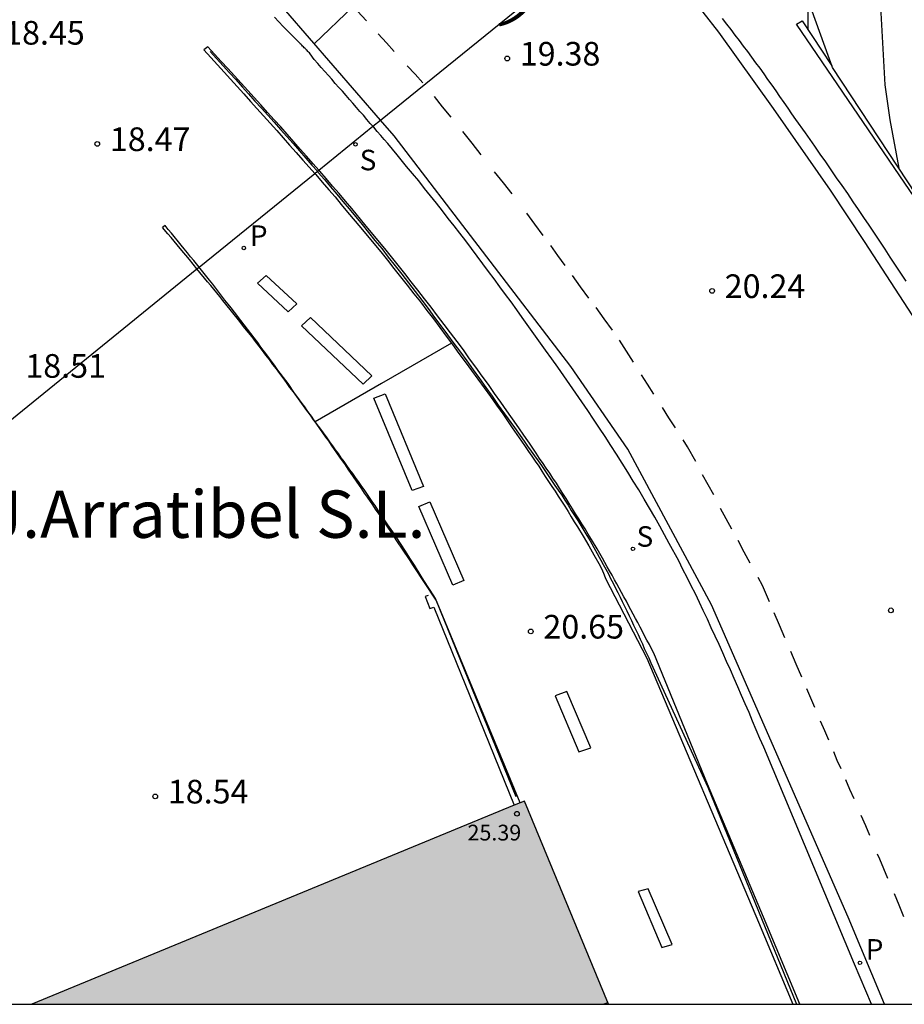
# Model space of a CAD drawing. Units: millimetres. Extents: x 585544 to 585894, y 4794540 to 4794791.
# Drawn here: x 585706 to 585734, y 4794540 to 4794571 of the extents above; entities that cross this region are included whole.
import ezdxf

# ---------------------------------------------------------------- set-up
doc = ezdxf.new("R2010")
doc.units = ezdxf.units.MM
for name, color, linetype in [('010103', 9, 'LIMITE_MUNICIPAL'), ('010106', 9, 'Continuous'), ('020104', 34, 'Continuous'), ('020107', 3, 'Continuous'), ('020204', 9, 'Continuous'), ('020308', 9, 'Continuous'), ('060108', 9, 'Continuous'), ('060113', 4, 'Continuous'), ('060144', 9, 'Continuous'), ('070105', 6, 'Continuous'), ('070106', 6, 'Continuous'), ('070108', 9, 'VALLA'), ('080110', 9, 'Continuous'), ('080201', 9, 'Continuous'), ('080302', 9, 'Continuous'), ('080303', 9, 'Continuous'), ('080304', 9, 'Continuous'), ('090111', 4, 'Continuous'), ('210201', 9, 'Continuous'), ('210204', 9, 'Continuous'), ('210205', 4, 'Continuous'), ('210301', 9, 'Continuous'), ('210304', 9, 'Continuous'), ('210305', 4, 'Continuous'), ('260101', 9, 'Continuous'), ('990502', 255, 'Continuous')]:
    doc.layers.add(name, color=color, linetype=linetype)
doc.layers.add('020105', color=24, linetype='Continuous', lineweight=30)
doc.layers.add('080111', color=7, linetype='Continuous', lineweight=30)
doc.styles.add('ARIAL', font='ARIAL.TTF', dxfattribs={"height": 1})
doc.styles.add('ARIALI', font='ARIALI.TTF', dxfattribs={"height": 1})
doc.styles.add('ROMANS', font='romans__.ttf', dxfattribs={"height": 1})
doc.linetypes.add('LIMITE_MUNICIPAL', pattern='A,0.75,-0.32,0.75,-0.25,[205,DONOSTI.shx,S=0.375,R=0,X=0,Y=0],-1,0', length=3.07)
doc.linetypes.add('VALLA', pattern='A,1,[200,DONOSTI.shx,S=0.1,R=0,X=0,Y=0],1', length=2)

# ---------------------------------------------------------------- blocks, each defined once
blk = doc.blocks.new('COTAPU')
blk.add_circle((0, 0), 0.075)
blk = doc.blocks.new('PLUVI3')
blk.add_circle((0, 0), 0.055)
blk = doc.blocks.new('PLUVI1')
blk.add_circle((0, 0), 0.055)
blk = doc.blocks.new('PUNTO')
blk.add_circle((0, 0), 0.075)
blk = doc.blocks.new('SANEA')
blk.add_circle((0, 0), 0.055)

msp = doc.modelspace()

# ---------------------------------------------------------------- hatches: boundary and pattern name
at = {"layer": '990502'}
msp.add_hatch(color=256, dxfattribs=at).paths.add_polyline_path([(585722.126, 4794546.583), (585706.497, 4794540.143), (585724.786, 4794540.143)])

# ---------------------------------------------------------------- linework, layer by layer
at = {"layer": '010103', "flags": 128}
for points in [[(585717.564, 4794568.181), (585725.36, 4794574.502)], [(585717.319, 4794567.982), (585717.564, 4794568.181)], [(585716.175, 4794567.055), (585717.319, 4794567.982)], [(585715.608, 4794566.594), (585716.175, 4794567.055)], [(585715.559, 4794566.555), (585715.608, 4794566.594)], [(585711.806, 4794563.512), (585715.475, 4794566.487)], [(585715.475, 4794566.487), (585715.559, 4794566.555)], [(585700.208, 4794554.107), (585711.74, 4794563.459)], [(585711.74, 4794563.459), (585711.806, 4794563.512)]]:
    msp.add_lwpolyline(points, dxfattribs=at)
at = {"layer": '010106', "flags": 128}
msp.add_lwpolyline([(585682.988, 4794540.144), (585894.061, 4794540.139), (585894.067, 4794790.132), (585811.279, 4794790.134)], dxfattribs=at)
at = {"layer": '020104', "elevation": 20.5, "flags": 128}
msp.add_lwpolyline([(585733.326, 4794573.492), (585733.556, 4794569.292), (585733.716, 4794568.182), (585733.996, 4794566.652)], dxfattribs=at)
at = {"layer": '020105', "elevation": 20, "flags": 128}
msp.add_lwpolyline([(585731.116, 4794572.022), (585731.116, 4794571.049)], dxfattribs=at)
at = {"layer": '020107'}
msp.add_polyline3d([(585736.036, 4794563.552, 20.909), (585731.896, 4794569.842, 20.509), (585731.246, 4794571.632, 20.159), (585732.376, 4794572.202, 20.249), (585732.666, 4794573.952, 20.499), (585731.497, 4794577.712, 20.009)], dxfattribs=at)
at = {"layer": '060108'}
for points in [[(585717.319, 4794567.982, 19.117), (585717.237, 4794568.072, 19.109), (585717.127, 4794568.202, 19.099), (585717.017, 4794568.332, 19.079), (585716.907, 4794568.452, 19.069), (585716.797, 4794568.582, 19.059), (585716.687, 4794568.712, 19.039), (585716.577, 4794568.832, 19.029), (585716.467, 4794568.962, 19.019), (585716.357, 4794569.092, 18.999), (585716.237, 4794569.212, 18.989), (585716.127, 4794569.342, 18.979), (585716.017, 4794569.472, 18.969), (585715.907, 4794569.592, 18.949), (585715.797, 4794569.722, 18.939), (585715.677, 4794569.842, 18.929), (585715.567, 4794569.972, 18.909), (585715.457, 4794570.102, 18.899), (585715.327, 4794570.282, 18.909), (585715.307, 4794570.312, 18.899), (585715.277, 4794570.332, 18.889), (585715.257, 4794570.352, 18.889), (585715.237, 4794570.382, 18.879), (585715.207, 4794570.402, 18.869), (585715.187, 4794570.432, 18.869), (585715.167, 4794570.452, 18.859), (585715.137, 4794570.472, 18.849), (585715.117, 4794570.502, 18.849), (585715.087, 4794570.522, 18.839), (585715.067, 4794570.552, 18.829), (585715.047, 4794570.572, 18.829), (585715.017, 4794570.592, 18.819), (585714.997, 4794570.622, 18.809), (585714.977, 4794570.642, 18.799), (585714.947, 4794570.672, 18.799), (585714.927, 4794570.692, 18.789), (585714.897, 4794570.722, 18.789), (585714.877, 4794570.742, 18.779), (585714.857, 4794570.762, 18.769), (585714.827, 4794570.792, 18.769), (585714.807, 4794570.812, 18.759), (585714.647, 4794570.982, 18.719), (585714.477, 4794571.152, 18.679), (585714.337, 4794571.292, 18.639), (585714.197, 4794571.442, 18.619)], [(585734.226, 4794563.072, 20.539), (585734.066, 4794563.322, 20.509), (585733.896, 4794563.582, 20.489), (585733.726, 4794563.832, 20.469), (585733.566, 4794564.082, 20.439), (585733.396, 4794564.342, 20.419), (585733.226, 4794564.592, 20.399), (585733.056, 4794564.842, 20.369), (585732.886, 4794565.092, 20.349), (585732.716, 4794565.342, 20.329), (585732.546, 4794565.592, 20.299), (585732.376, 4794565.852, 20.279), (585732.196, 4794566.102, 20.259), (585732.026, 4794566.352, 20.239), (585731.856, 4794566.602, 20.209), (585731.686, 4794566.852, 20.189), (585731.506, 4794567.102, 20.169), (585731.336, 4794567.352, 20.139), (585731.036, 4794567.772, 20.099), (585730.736, 4794568.202, 20.059), (585730.606, 4794568.382, 20.049), (585730.486, 4794568.562, 20.029), (585730.356, 4794568.742, 20.009), (585730.226, 4794568.922, 19.999), (585730.106, 4794569.102, 19.979), (585729.976, 4794569.282, 19.959), (585729.846, 4794569.462, 19.949), (585729.726, 4794569.642, 19.929), (585729.596, 4794569.822, 19.909), (585729.466, 4794569.992, 19.899), (585729.336, 4794570.172, 19.879), (585729.206, 4794570.352, 19.859), (585729.076, 4794570.522, 19.839), (585728.946, 4794570.702, 19.829), (585728.806, 4794570.872, 19.809), (585728.676, 4794571.052, 19.789), (585728.546, 4794571.222, 19.779), (585728.407, 4794571.402, 19.759)], [(585733.126, 4794540.143, 22.013), (585732.596, 4794541.413, 21.899), (585729.716, 4794548.293, 21.279), (585729.586, 4794548.573, 21.249), (585729.476, 4794548.843, 21.219), (585729.356, 4794549.113, 21.189), (585729.246, 4794549.393, 21.159), (585729.126, 4794549.663, 21.139), (585729.006, 4794549.933, 21.109), (585728.896, 4794550.203, 21.079), (585728.776, 4794550.473, 21.049), (585728.656, 4794550.743, 21.019), (585728.536, 4794551.013, 20.999), (585728.416, 4794551.283, 20.969), (585728.296, 4794551.553, 20.939), (585728.176, 4794551.813, 20.909), (585728.046, 4794552.083, 20.879), (585727.926, 4794552.353, 20.849), (585727.796, 4794552.623, 20.829), (585727.676, 4794552.883, 20.799), (585727.546, 4794553.152, 20.769), (585727.416, 4794553.412, 20.739), (585727.286, 4794553.672, 20.709), (585727.146, 4794553.932, 20.679), (585727.016, 4794554.202, 20.659), (585726.716, 4794554.752, 20.589), (585726.416, 4794555.302, 20.529), (585726.256, 4794555.592, 20.499), (585726.086, 4794555.872, 20.469), (585725.926, 4794556.162, 20.439), (585725.756, 4794556.452, 20.399), (585725.576, 4794556.732, 20.369), (585725.406, 4794557.012, 20.339), (585725.226, 4794557.302, 20.309), (585725.046, 4794557.582, 20.269), (585724.866, 4794557.862, 20.239), (585724.686, 4794558.142, 20.209), (585724.506, 4794558.412, 20.179), (585724.316, 4794558.692, 20.149), (585724.136, 4794558.972, 20.109), (585723.946, 4794559.242, 20.079), (585723.756, 4794559.522, 20.049), (585723.566, 4794559.792, 20.019), (585723.376, 4794560.072, 19.989), (585723.186, 4794560.342, 19.949), (585722.996, 4794560.612, 19.919), (585722.796, 4794560.882, 19.889), (585722.426, 4794561.402, 19.829), (585722.056, 4794561.922, 19.769), (585721.886, 4794562.162, 19.749), (585721.707, 4794562.412, 19.719), (585721.527, 4794562.652, 19.689), (585721.347, 4794562.892, 19.659), (585721.167, 4794563.142, 19.639), (585720.987, 4794563.382, 19.609), (585720.807, 4794563.622, 19.579), (585720.627, 4794563.862, 19.559), (585720.447, 4794564.112, 19.529), (585720.267, 4794564.352, 19.499), (585720.077, 4794564.592, 19.479), (585719.897, 4794564.822, 19.449), (585719.707, 4794565.062, 19.429), (585719.527, 4794565.302, 19.399), (585719.337, 4794565.542, 19.379), (585719.147, 4794565.772, 19.349), (585718.957, 4794566.012, 19.319), (585718.777, 4794566.252, 19.299), (585718.577, 4794566.482, 19.279), (585718.387, 4794566.712, 19.249), (585718.087, 4794567.072, 19.209), (585717.787, 4794567.432, 19.179), (585717.677, 4794567.562, 19.159), (585717.567, 4794567.692, 19.149), (585717.457, 4794567.822, 19.129), (585717.347, 4794567.952, 19.119), (585717.319, 4794567.982, 19.117)]]:
    msp.add_polyline3d(points, dxfattribs=at)
at = {"layer": '060113'}
for points in [[(585744.705, 4794540.142, 22.358), (585743.825, 4794542.312, 22.189), (585742.026, 4794546.612, 21.769), (585740.386, 4794550.552, 21.559), (585738.956, 4794554.022, 21.309), (585737.896, 4794556.102, 21.099), (585737.046, 4794557.792, 20.919), (585735.786, 4794559.842, 20.869), (585734.576, 4794561.762, 20.549), (585732.906, 4794564.332, 20.349), (585731.826, 4794565.962, 20.229), (585730.026, 4794568.542, 19.999), (585728.286, 4794570.962, 19.679), (585726.797, 4794572.882, 19.479), (585725.417, 4794574.442, 19.339), (585725.36, 4794574.502, 19.334)], [(585717.564, 4794568.181, 18.955), (585714.557, 4794571.642, 18.649), (585713.368, 4794572.759, 18.475)], [(585733.548, 4794540.143, 21.879), (585732.396, 4794542.903, 21.639), (585728.056, 4794552.812, 20.689), (585725.406, 4794557.742, 20.119), (585723.596, 4794560.362, 19.879), (585717.997, 4794567.682, 18.999), (585717.564, 4794568.181, 18.955)]]:
    msp.add_polyline3d(points, dxfattribs=at)
at = {"layer": '060144'}
for points in [[(585711.74, 4794563.459, 19.232), (585711.497, 4794563.753, 19.169), (585711.207, 4794564.103, 19.089), (585711.107, 4794564.223, 19.069), (585710.917, 4794564.453, 19.009), (585710.817, 4794564.573, 18.989), (585710.647, 4794564.773, 18.959)], [(585715.484, 4794558.608, 20.301), (585715.437, 4794558.673, 20.289), (585715.337, 4794558.823, 20.269), (585715.227, 4794558.973, 20.239), (585715.117, 4794559.113, 20.209), (585715.007, 4794559.263, 20.179), (585714.907, 4794559.413, 20.149), (585714.797, 4794559.563, 20.119), (585714.687, 4794559.703, 20.089), (585714.577, 4794559.853, 20.059), (585714.477, 4794560.003, 20.029), (585714.367, 4794560.143, 19.999), (585714.257, 4794560.293, 19.959), (585714.147, 4794560.433, 19.929), (585714.037, 4794560.583, 19.899), (585713.927, 4794560.723, 19.859), (585713.817, 4794560.873, 19.829), (585713.707, 4794561.013, 19.799), (585713.597, 4794561.153, 19.759), (585713.487, 4794561.303, 19.729), (585713.377, 4794561.443, 19.689), (585713.257, 4794561.583, 19.659), (585713.057, 4794561.843, 19.599), (585712.657, 4794562.343, 19.479), (585712.557, 4794562.463, 19.449), (585712.467, 4794562.583, 19.429), (585712.367, 4794562.703, 19.399), (585712.277, 4794562.813, 19.369), (585712.177, 4794562.933, 19.349), (585712.077, 4794563.053, 19.319), (585711.74, 4794563.459, 19.232)], [(585721.866, 4794546.723, 21.509), (585720.596, 4794549.838, 21.224), (585719.326, 4794552.953, 20.939), (585718.606, 4794554.043, 20.809), (585718.476, 4794554.243, 20.789), (585718.276, 4794554.543, 20.749), (585718.076, 4794554.833, 20.719), (585717.946, 4794555.033, 20.699), (585717.726, 4794555.363, 20.659), (585717.576, 4794555.593, 20.639), (585717.406, 4794555.843, 20.619), (585717.316, 4794555.973, 20.609), (585717.146, 4794556.223, 20.579), (585717.057, 4794556.353, 20.569), (585716.967, 4794556.483, 20.559), (585716.797, 4794556.733, 20.529), (585716.707, 4794556.863, 20.519), (585716.537, 4794557.113, 20.499), (585716.447, 4794557.243, 20.479), (585716.357, 4794557.373, 20.469), (585716.267, 4794557.493, 20.459), (585716.007, 4794557.873, 20.409), (585715.917, 4794558.003, 20.389), (585715.827, 4794558.123, 20.379), (585715.637, 4794558.403, 20.339), (585715.484, 4794558.608, 20.301)]]:
    msp.add_polyline3d(points, dxfattribs=at)
at = {"layer": '070105'}
for points in [[(585735.976, 4794563.552, 20.629), (585730.756, 4794571.222, 19.929), (585730.936, 4794571.322, 19.969), (585731.876, 4794569.897, 20.424)], [(585715.608, 4794566.594, 19.165), (585715.427, 4794566.792, 19.139), (585715.217, 4794567.032, 19.109), (585715.017, 4794567.262, 19.079), (585714.807, 4794567.492, 19.049), (585714.597, 4794567.732, 19.009), (585714.397, 4794567.962, 18.979), (585714.187, 4794568.192, 18.949), (585713.977, 4794568.422, 18.919), (585713.767, 4794568.662, 18.879), (585713.557, 4794568.892, 18.849), (585713.347, 4794569.122, 18.819), (585713.137, 4794569.352, 18.789), (585712.927, 4794569.582, 18.749), (585712.717, 4794569.812, 18.719), (585712.507, 4794570.042, 18.689), (585712.297, 4794570.272, 18.649), (585712.087, 4794570.502, 18.619), (585711.957, 4794570.402, 18.599)], [(585711.957, 4794570.402, 18.599), (585712.177, 4794570.162, 18.649), (585712.387, 4794569.932, 18.689), (585712.597, 4794569.702, 18.719), (585712.807, 4794569.472, 18.749), (585713.017, 4794569.242, 18.789), (585713.227, 4794569.012, 18.819), (585713.437, 4794568.772, 18.849), (585713.637, 4794568.542, 18.879), (585713.847, 4794568.312, 18.919), (585714.057, 4794568.082, 18.949), (585714.267, 4794567.852, 18.979), (585714.477, 4794567.612, 19.009), (585714.677, 4794567.382, 19.049), (585714.887, 4794567.152, 19.079), (585715.097, 4794566.912, 19.109), (585715.297, 4794566.682, 19.139), (585715.475, 4794566.487, 19.165)], [(585730.856, 4794540.143, 21.989), (585729.706, 4794542.903, 21.739), (585727.926, 4794547.123, 21.359), (585726.226, 4794551.273, 20.939), (585726.156, 4794551.413, 20.919), (585726.086, 4794551.553, 20.909), (585726.006, 4794551.683, 20.889), (585725.936, 4794551.823, 20.879), (585725.866, 4794551.963, 20.859), (585725.796, 4794552.103, 20.839), (585725.716, 4794552.243, 20.829), (585725.646, 4794552.373, 20.809), (585725.576, 4794552.513, 20.799), (585725.496, 4794552.653, 20.779), (585725.426, 4794552.783, 20.769), (585725.356, 4794552.923, 20.749), (585725.276, 4794553.063, 20.739), (585725.206, 4794553.203, 20.719), (585725.126, 4794553.333, 20.709), (585725.056, 4794553.473, 20.689), (585724.976, 4794553.603, 20.679), (585724.906, 4794553.743, 20.659), (585724.826, 4794553.883, 20.649), (585724.746, 4794554.013, 20.629), (585724.676, 4794554.153, 20.619), (585724.596, 4794554.283, 20.599), (585724.426, 4794554.583, 20.569), (585724.246, 4794554.883, 20.529), (585724.146, 4794555.043, 20.509), (585724.046, 4794555.213, 20.489), (585723.946, 4794555.373, 20.469), (585723.846, 4794555.533, 20.449), (585723.746, 4794555.693, 20.429), (585723.646, 4794555.853, 20.409), (585723.546, 4794556.023, 20.399), (585723.446, 4794556.183, 20.379), (585723.346, 4794556.342, 20.359), (585723.236, 4794556.502, 20.339), (585723.136, 4794556.662, 20.319), (585723.026, 4794556.822, 20.299), (585722.926, 4794556.982, 20.279), (585722.816, 4794557.142, 20.259), (585722.716, 4794557.292, 20.239), (585722.606, 4794557.452, 20.219), (585722.496, 4794557.612, 20.199), (585722.386, 4794557.772, 20.179), (585722.286, 4794557.932, 20.159), (585722.176, 4794558.082, 20.149), (585721.876, 4794558.522, 20.089), (585721.566, 4794558.962, 20.039), (585721.376, 4794559.232, 20.009), (585721.176, 4794559.512, 19.979), (585720.986, 4794559.792, 19.949), (585720.786, 4794560.062, 19.919), (585720.586, 4794560.342, 19.889), (585720.387, 4794560.612, 19.859), (585720.187, 4794560.892, 19.829), (585719.987, 4794561.162, 19.799), (585719.777, 4794561.432, 19.769), (585719.577, 4794561.702, 19.739), (585719.367, 4794561.972, 19.709), (585719.167, 4794562.242, 19.679), (585718.957, 4794562.512, 19.659), (585718.747, 4794562.782, 19.629), (585718.537, 4794563.052, 19.599), (585718.327, 4794563.312, 19.569), (585718.117, 4794563.582, 19.539), (585717.907, 4794563.842, 19.509), (585717.697, 4794564.112, 19.479), (585717.477, 4794564.372, 19.449), (585717.067, 4794564.872, 19.389), (585716.647, 4794565.372, 19.319), (585716.447, 4794565.612, 19.289), (585716.247, 4794565.852, 19.259), (585716.037, 4794566.082, 19.229), (585715.837, 4794566.322, 19.199), (585715.637, 4794566.562, 19.169), (585715.608, 4794566.594, 19.165)], [(585715.475, 4794566.487, 19.165), (585715.507, 4794566.452, 19.169), (585715.707, 4794566.212, 19.199), (585715.917, 4794565.972, 19.229), (585716.117, 4794565.742, 19.259), (585716.317, 4794565.502, 19.289), (585716.517, 4794565.262, 19.319), (585716.937, 4794564.762, 19.389), (585717.347, 4794564.262, 19.449), (585717.567, 4794564.002, 19.479), (585717.777, 4794563.742, 19.509), (585717.987, 4794563.472, 19.539), (585718.197, 4794563.212, 19.569), (585718.407, 4794562.942, 19.599), (585718.617, 4794562.672, 19.629), (585718.827, 4794562.412, 19.659), (585719.027, 4794562.142, 19.679), (585719.237, 4794561.872, 19.709), (585719.437, 4794561.602, 19.739), (585719.647, 4794561.332, 19.769), (585719.813, 4794561.108, 19.794)], [(585711.806, 4794563.512, 18.8), (585711.637, 4794563.723, 18.749), (585711.537, 4794563.843, 18.719), (585711.437, 4794563.973, 18.689), (585711.337, 4794564.093, 18.659), (585711.237, 4794564.213, 18.629), (585710.927, 4794564.593, 18.549), (585710.827, 4794564.713, 18.519), (585710.727, 4794564.833, 18.489), (585710.647, 4794564.773, 18.489)], [(585715.49, 4794558.612, 19.905), (585715.467, 4794558.643, 19.899), (585715.367, 4794558.793, 19.879), (585715.257, 4794558.943, 19.849), (585715.157, 4794559.083, 19.829), (585715.047, 4794559.233, 19.799), (585714.937, 4794559.383, 19.769), (585714.837, 4794559.523, 19.739), (585714.627, 4794559.823, 19.679), (585714.307, 4794560.253, 19.579), (585714.197, 4794560.403, 19.549), (585714.087, 4794560.543, 19.509), (585713.987, 4794560.693, 19.479), (585713.877, 4794560.833, 19.439), (585713.767, 4794560.983, 19.409), (585713.667, 4794561.123, 19.369), (585713.557, 4794561.273, 19.339), (585713.447, 4794561.413, 19.299), (585713.337, 4794561.553, 19.269), (585713.127, 4794561.823, 19.199), (585712.927, 4794562.093, 19.129), (585712.827, 4794562.223, 19.099), (585712.727, 4794562.343, 19.069), (585712.627, 4794562.473, 19.039), (585712.437, 4794562.723, 18.979), (585712.337, 4794562.853, 18.949), (585712.237, 4794562.973, 18.919), (585712.137, 4794563.103, 18.889), (585711.837, 4794563.473, 18.809), (585711.806, 4794563.512, 18.8)], [(585719.813, 4794561.108, 19.794), (585719.847, 4794561.062, 19.799), (585720.047, 4794560.782, 19.829), (585720.247, 4794560.512, 19.859), (585720.446, 4794560.242, 19.889), (585720.646, 4794559.962, 19.919), (585720.846, 4794559.692, 19.949), (585721.046, 4794559.412, 19.979), (585721.236, 4794559.142, 20.009), (585721.436, 4794558.862, 20.039), (585721.736, 4794558.422, 20.089), (585722.036, 4794557.992, 20.149), (585722.146, 4794557.832, 20.159), (585722.256, 4794557.672, 20.179), (585722.356, 4794557.522, 20.199), (585722.466, 4794557.362, 20.219), (585722.576, 4794557.202, 20.239), (585722.676, 4794557.042, 20.259), (585722.786, 4794556.882, 20.279), (585722.996, 4794556.562, 20.319), (585723.096, 4794556.413, 20.339), (585723.196, 4794556.253, 20.359), (585723.406, 4794555.933, 20.399), (585723.506, 4794555.763, 20.409), (585723.606, 4794555.603, 20.429), (585723.706, 4794555.443, 20.449), (585723.806, 4794555.283, 20.469), (585723.986, 4794554.983, 20.509), (585724.166, 4794554.683, 20.539), (585724.326, 4794554.393, 20.579), (585724.486, 4794554.123, 20.609), (585724.576, 4794553.943, 20.629), (585724.656, 4794553.763, 20.649), (585724.696, 4794553.643, 20.659), (585726.006, 4794551.113, 20.899), (585729.546, 4794542.743, 21.649), (585730.636, 4794540.143, 21.889)], [(585721.985, 4794546.525, 20.834), (585719.306, 4794553.003, 20.539), (585719.246, 4794553.093, 20.529), (585718.936, 4794553.583, 20.469), (585718.816, 4794553.773, 20.439), (585718.636, 4794554.063, 20.409), (585718.516, 4794554.253, 20.379), (585718.326, 4794554.543, 20.349), (585718.076, 4794554.933, 20.309), (585718.016, 4794555.023, 20.299), (585717.946, 4794555.123, 20.289), (585717.796, 4794555.343, 20.259), (585717.476, 4794555.823, 20.219), (585717.386, 4794555.953, 20.199), (585717.296, 4794556.083, 20.189), (585717.127, 4794556.333, 20.169), (585717.037, 4794556.463, 20.159), (585716.947, 4794556.593, 20.149), (585716.857, 4794556.713, 20.139), (585716.767, 4794556.843, 20.129), (585716.677, 4794556.973, 20.109), (585716.587, 4794557.093, 20.099), (585716.497, 4794557.223, 20.089), (585716.407, 4794557.353, 20.079), (585716.317, 4794557.473, 20.059), (585716.227, 4794557.603, 20.049), (585716.137, 4794557.723, 20.029), (585716.047, 4794557.853, 20.019), (585715.957, 4794557.973, 19.999), (585715.867, 4794558.103, 19.989), (585715.667, 4794558.373, 19.949), (585715.49, 4794558.612, 19.905)], [(585719.066, 4794553.103, 18.489), (585718.976, 4794553.073, 18.479), (585719.126, 4794552.693, 18.549), (585719.186, 4794552.713, 18.549), (585719.246, 4794552.733, 18.549), (585720.526, 4794549.588, 18.524), (585721.803, 4794546.45, 18.499)]]:
    msp.add_polyline3d(points, dxfattribs=at)
at = {"layer": '070106'}
for points in [[(585719.813, 4794561.108, 19.773), (585717.587, 4794559.823, 19.849), (585715.49, 4794558.612, 19.92)], [(585715.49, 4794558.612, 19.92), (585715.484, 4794558.608, 19.92)]]:
    msp.add_polyline3d(points, dxfattribs=at)
at = {"layer": '070108'}
for points in [[(585712.157, 4794570.352, 19.109), (585712.357, 4794570.132, 19.139), (585712.567, 4794569.902, 19.169), (585712.767, 4794569.682, 19.199), (585712.967, 4794569.462, 19.229), (585713.177, 4794569.232, 19.259), (585713.377, 4794569.012, 19.289), (585713.577, 4794568.782, 19.319), (585713.787, 4794568.562, 19.349), (585713.987, 4794568.332, 19.379), (585714.187, 4794568.112, 19.409), (585714.387, 4794567.882, 19.429), (585714.587, 4794567.662, 19.459), (585714.787, 4794567.432, 19.489), (585714.987, 4794567.202, 19.519), (585715.187, 4794566.972, 19.549), (585715.387, 4794566.752, 19.579), (585715.559, 4794566.555, 19.605)], [(585715.559, 4794566.555, 19.605), (585715.587, 4794566.522, 19.609), (585715.787, 4794566.292, 19.639), (585715.977, 4794566.062, 19.669), (585716.177, 4794565.832, 19.699), (585716.367, 4794565.602, 19.729), (585716.567, 4794565.362, 19.749), (585716.977, 4794564.872, 19.819), (585717.377, 4794564.362, 19.879), (585717.597, 4794564.102, 19.909), (585717.807, 4794563.832, 19.939), (585718.027, 4794563.562, 19.979), (585718.237, 4794563.292, 20.009), (585718.447, 4794563.022, 20.039), (585718.657, 4794562.742, 20.069), (585718.867, 4794562.472, 20.109), (585719.067, 4794562.202, 20.139), (585719.277, 4794561.922, 20.169), (585719.477, 4794561.652, 20.199), (585719.687, 4794561.372, 20.239), (585719.887, 4794561.092, 20.269), (585720.097, 4794560.822, 20.299), (585720.297, 4794560.542, 20.329), (585720.496, 4794560.262, 20.369), (585720.696, 4794559.982, 20.399), (585720.896, 4794559.702, 20.429), (585721.096, 4794559.422, 20.469), (585721.296, 4794559.142, 20.499), (585721.496, 4794558.862, 20.529), (585721.806, 4794558.432, 20.579), (585722.116, 4794557.992, 20.639), (585722.226, 4794557.842, 20.659), (585722.336, 4794557.682, 20.669), (585722.446, 4794557.532, 20.689), (585722.556, 4794557.372, 20.709), (585722.666, 4794557.222, 20.729), (585722.766, 4794557.062, 20.749), (585722.876, 4794556.912, 20.769), (585722.986, 4794556.752, 20.779), (585723.086, 4794556.592, 20.799), (585723.196, 4794556.442, 20.819), (585723.306, 4794556.283, 20.839), (585723.406, 4794556.123, 20.859), (585723.506, 4794555.963, 20.879), (585723.606, 4794555.803, 20.889), (585723.716, 4794555.643, 20.909), (585723.816, 4794555.483, 20.929), (585723.916, 4794555.323, 20.949), (585724.006, 4794555.163, 20.969), (585724.106, 4794555.003, 20.979), (585724.206, 4794554.833, 20.999), (585724.376, 4794554.533, 21.029), (585724.546, 4794554.223, 21.069), (585724.626, 4794554.083, 21.079), (585724.706, 4794553.933, 21.099), (585724.786, 4794553.793, 21.109), (585724.856, 4794553.643, 21.129), (585724.936, 4794553.493, 21.139), (585725.006, 4794553.353, 21.159), (585725.086, 4794553.203, 21.169), (585725.156, 4794553.053, 21.189), (585725.226, 4794552.913, 21.199), (585725.296, 4794552.763, 21.209), (585725.376, 4794552.613, 21.229), (585725.446, 4794552.463, 21.239), (585725.516, 4794552.313, 21.259), (585725.586, 4794552.163, 21.269), (585725.656, 4794552.013, 21.289), (585725.726, 4794551.863, 21.299), (585725.796, 4794551.723, 21.309), (585725.866, 4794551.573, 21.329), (585725.926, 4794551.423, 21.339), (585725.996, 4794551.273, 21.359), (585726.066, 4794551.123, 21.369), (585726.136, 4794550.973, 21.379), (585727.936, 4794547.023, 21.719), (585730.749, 4794540.143, 22.069)]]:
    msp.add_polyline3d(points, dxfattribs=at)
at = {"layer": '080110'}
msp.add_polyline3d([(585724.766, 4794540.193, 23.479), (585724.706, 4794540.168, 23.479), (585724.645, 4794540.143, 23.479)], dxfattribs=at)
at = {"layer": '080111'}
for points in [[(585721.803, 4794546.45, 21.089), (585706.497, 4794540.143, 18.691)], [(585721.985, 4794546.525, 21.117), (585721.803, 4794546.45, 21.089)], [(585724.786, 4794540.143, 21.681), (585722.126, 4794546.583, 21.139), (585721.985, 4794546.525, 21.117)]]:
    msp.add_polyline3d(points, dxfattribs=at)
at = {"layer": '090111'}
for points in [[(585713.657, 4794563.003, 19.059), (585713.937, 4794563.253, 19.069), (585714.907, 4794562.353, 19.279), (585714.627, 4794562.103, 19.059), (585713.657, 4794563.003, 19.059)], [(585715.057, 4794561.653, 19.379), (585715.337, 4794561.923, 19.359), (585717.287, 4794560.073, 19.779), (585717.007, 4794559.803, 19.379), (585715.057, 4794561.653, 19.379)], [(585717.347, 4794559.363, 19.869), (585717.707, 4794559.493, 19.869), (585718.926, 4794556.563, 20.169), (585718.566, 4794556.433, 19.869), (585717.347, 4794559.363, 19.869)], [(585718.776, 4794555.923, 20.239), (585719.126, 4794556.073, 20.229), (585720.206, 4794553.583, 20.489), (585719.856, 4794553.433, 20.239), (585718.776, 4794555.923, 20.239)], [(585723.096, 4794549.923, 20.869), (585723.846, 4794548.143, 21.009), (585724.226, 4794548.273, 21.029), (585723.466, 4794550.063, 20.869), (585723.096, 4794549.923, 20.869)], [(585725.736, 4794543.713, 21.419), (585726.486, 4794541.943, 21.569), (585726.806, 4794542.033, 21.569), (585726.046, 4794543.803, 21.419), (585725.736, 4794543.713, 21.419)]]:
    msp.add_polyline3d(points, dxfattribs=at)
at = {"layer": '260101'}
for points in [[(585717.117, 4794571.322, 18.899), (585716.697, 4794571.782, 18.899), (585715.457, 4794570.602, 18.899)], [(585717.997, 4794570.352, 19.019), (585717.747, 4794570.632, 19.019), (585717.487, 4794570.912, 19.019)], [(585718.907, 4794569.362, 19.149), (585718.657, 4794569.632, 19.149), (585718.407, 4794569.902, 19.149)], [(585719.797, 4794568.272, 19.269), (585719.527, 4794568.602, 19.269), (585719.267, 4794568.932, 19.269)], [(585720.757, 4794567.072, 19.389), (585720.467, 4794567.442, 19.389), (585720.167, 4794567.812, 19.389)], [(585721.737, 4794565.842, 19.519), (585721.457, 4794566.192, 19.519), (585721.177, 4794566.542, 19.519)], [(585722.717, 4794564.522, 19.649), (585722.457, 4794564.882, 19.649), (585722.197, 4794565.232, 19.649)], [(585723.416, 4794563.572, 19.739), (585723.186, 4794563.882, 19.739), (585722.957, 4794564.202, 19.739)], [(585724.166, 4794562.532, 19.849), (585723.906, 4794562.892, 19.849), (585723.646, 4794563.252, 19.849)], [(585724.916, 4794561.512, 19.949), (585724.656, 4794561.872, 19.949), (585724.396, 4794562.232, 19.949)], [(585725.586, 4794560.502, 20.049), (585725.366, 4794560.852, 20.049), (585725.136, 4794561.202, 20.049)], [(585726.226, 4794559.492, 20.149), (585726.026, 4794559.802, 20.149), (585725.836, 4794560.102, 20.149)], [(585726.916, 4794558.422, 20.269), (585726.706, 4794558.742, 20.269), (585726.506, 4794559.062, 20.269)], [(585727.556, 4794557.352, 20.389), (585727.296, 4794557.822, 20.389), (585727.156, 4794558.042, 20.389)], [(585728.126, 4794556.292, 20.519), (585727.946, 4794556.612, 20.519), (585727.776, 4794556.932, 20.519)], [(585728.706, 4794555.202, 20.659), (585728.526, 4794555.532, 20.659), (585728.346, 4794555.862, 20.659)], [(585729.286, 4794554.132, 20.799), (585729.096, 4794554.482, 20.799), (585728.906, 4794554.842, 20.799)], [(585729.896, 4794552.902, 20.929), (585729.676, 4794553.422, 20.929), (585729.536, 4794553.672, 20.929)], [(585730.386, 4794551.762, 21.019), (585730.216, 4794552.162, 21.019), (585730.046, 4794552.552, 21.019)], [(585730.926, 4794550.513, 21.129), (585730.746, 4794550.922, 21.129), (585730.576, 4794551.322, 21.129)], [(585731.336, 4794549.553, 21.199), (585731.206, 4794549.843, 21.199), (585731.076, 4794550.143, 21.199)], [(585731.776, 4794548.513, 21.279), (585731.646, 4794548.813, 21.279), (585731.516, 4794549.113, 21.279)], [(585732.166, 4794547.603, 21.349), (585732.046, 4794547.873, 21.349), (585731.936, 4794548.143, 21.349)], [(585732.576, 4794546.653, 21.429), (585732.446, 4794546.953, 21.429), (585732.316, 4794547.253, 21.429)], [(585733.076, 4794545.493, 21.519), (585732.946, 4794545.803, 21.519), (585732.806, 4794546.123, 21.519)], [(585733.646, 4794544.133, 21.639), (585733.396, 4794544.743, 21.639), (585733.326, 4794544.903, 21.639)], [(585734.156, 4794542.913, 21.739), (585734.006, 4794543.283, 21.739), (585733.856, 4794543.643, 21.739)]]:
    msp.add_polyline3d(points, dxfattribs=at)

# ---------------------------------------------------------------- block references
at = {"layer": '020204', "rotation": 359.9987685839998}
for p in [(585721.577, 4794570.132, 19.38), (585708.577, 4794567.423, 18.47), (585728.076, 4794562.762, 20.24), (585733.746, 4794552.632, 21.12), (585722.326, 4794551.963, 20.65), (585710.416, 4794546.733, 18.54)]:
    msp.add_blockref('COTAPU', p, dxfattribs=at)
at = {"layer": '080201', "rotation": 359.9987685839998}
msp.add_blockref('PUNTO', (585721.886, 4794546.183, 25.39), dxfattribs=at)
at = {"layer": '210201', "rotation": 359.9987685839998}
msp.add_blockref('PLUVI1', (585713.227, 4794564.122, 18.9), dxfattribs=at)
at = {"layer": '210204', "rotation": 359.9987685839998}
for p in [(585716.767, 4794567.412, 19.16), (585725.566, 4794554.583, 20.58)]:
    msp.add_blockref('SANEA', p, dxfattribs=at)
at = {"layer": '210205', "rotation": 359.9987685839998}
msp.add_blockref('PLUVI3', (585732.766, 4794541.453, 21.75), dxfattribs=at)

# ---------------------------------------------------------------- texts
at = {"layer": '020308', "style": 'ARIAL'}
for s, p in [('18.45', (585705.625, 4794570.572, 18.449)), ('19.38', (585721.977, 4794569.907, 19.379)), ('18.47', (585708.977, 4794567.197, 18.469)), ('20.24', (585728.476, 4794562.537, 20.239)), ('18.51', (585706.297, 4794560.008, 18.509)), ('20.65', (585722.726, 4794551.738, 20.649)), ('18.54', (585710.816, 4794546.508, 18.539))]:
    msp.add_text(s, height=0.75, rotation=359.9988, dxfattribs=at).set_placement(p)
at = {"layer": '080302', "style": 'ARIAL'}
msp.add_text('(04800)', height=1.25, rotation=314.6718, dxfattribs=at).set_placement((585717.726, 4794575.279))
at = {"layer": '080303', "style": 'ARIAL'}
msp.add_text('25.39', height=0.5, rotation=359.9988, dxfattribs=at).set_placement((585720.319, 4794545.334, 25.389))
at = {"layer": '080304', "style": 'ARIALI'}
msp.add_text('Platos Cocinados J.Arratibel S.L.', height=1.49996, rotation=359.9988, dxfattribs=at).set_placement((585688.166, 4794554.933))
at = {"layer": '210301', "style": 'ROMANS'}
msp.add_text('P', height=0.65, rotation=359.9988, dxfattribs=at).set_placement((585713.417, 4794564.191, 18.899))
at = {"layer": '210304', "style": 'ROMANS'}
for p in [(585716.9, 4794566.587, 19.159), (585725.68, 4794554.65, 20.579)]:
    msp.add_text('S', height=0.65, rotation=359.9988, dxfattribs=at).set_placement(p)
at = {"layer": '210305', "style": 'ROMANS'}
msp.add_text('P', height=0.65, rotation=359.9988, dxfattribs=at).set_placement((585732.948, 4794541.557, 21.749))

doc.saveas('drawing.dxf')
